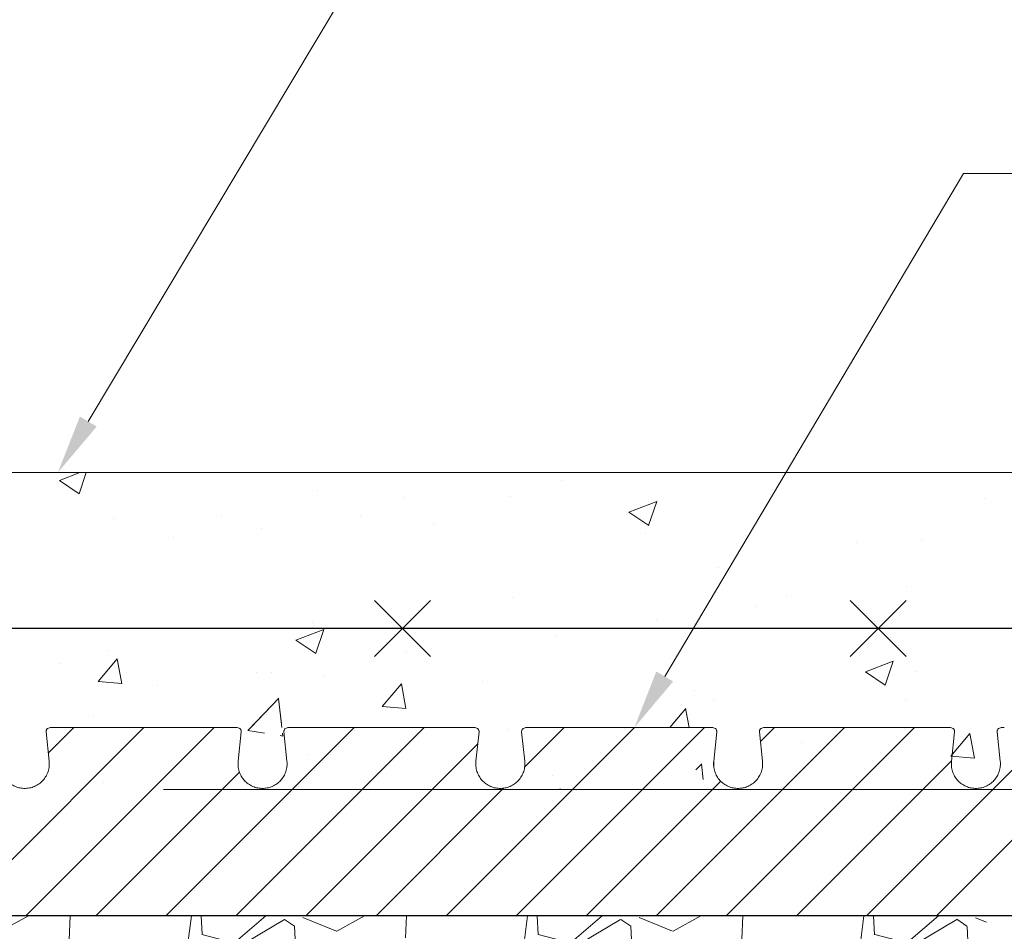
# Model space of a CAD drawing. Units: inches. Extents: x 15714.3 to 15810.2, y 2282.1 to 2376.1.
# Drawn here: x 15745 to 15757.4, y 2346.3 to 2357.8 of the extents above; entities that cross this region are included whole.
import ezdxf
from ezdxf import colors
from ezdxf.entities.mleader import LeaderData, LeaderLine
from ezdxf.math import Vec2, Vec3

# ---------------------------------------------------------------- set-up
doc = ezdxf.new("R2010")
doc.units = ezdxf.units.IN
doc.header["$MEASUREMENT"] = 0
doc.layers.add('conc', color=8, linetype='Continuous', lineweight=0)
doc.layers.add('Dim', color=7, linetype='Continuous', lineweight=25)
doc.styles.add('Logix', font='sanss___.ttf', dxfattribs={"height": 0.125})
doc.dimstyles.new('LOGIX Imp Engineering', dxfattribs={"dimtxt": 0.125, "dimasz": 0.125, "dimexe": 0.125, "dimexo": 0.1, "dimgap": 0.1, "dimtad": 0, "dimtoh": 1, "dimdec": 0, "dimzin": 0, "dimdsep": 46, "dimlunit": 3, "dimtxsty": 'Logix', "dimcen": 0.1, "dimadec": 0, "dimazin": 0, "dimtfac": 1, "dimtdec": 0, "dimtofl": 0, "dimtmove": 1, "dimatfit": 0, "dimfxl": 1, "dimtolj": 1, "dimtzin": 0, "dimlwd": 13, "dimlwe": 13, "dimarcsym": 0})
pattern_1 = [(50, (1.6914, -173.1534), (3.5863009, -0.3137607), [0.375, -4.125]), (355, (1.6914, -173.1534), (-0.6937567, 3.7609607), [0.3, -3.3]), (100.451444, (1.9902, -173.1795), (2.8925442, 3.44719995), [0.318701, -3.5057106]), (46.1842, (1.6914, -172.1534), (5.3362067, -0.8275964), [0.5625, -6.1875]), (96.635635, (2.136, -172.2224), (4.6733097, 4.870593), [0.4780517, -5.2585688]), (351.184164, (1.6914, -172.1534), (4.6733097, 4.870593), [0.45, -4.95]), (21, (2.1914, -172.4034), (2.98453526, -2.01309445), [0.375, -4.125]), (326, (2.1914, -172.4034), (1.2165767, 3.6257502), [0.3, -3.3]), (71.451445, (2.44, -172.571), (4.2011119, 1.6126558), [0.31870095, -3.5057106]), (37.5, (1.6914, -173.1534), (0.06079928, 1.66446927), [0, -3.26, 0, -3.35, 0, -3.3125]), (7.5, (1.6914, -173.1534), (1.31534769, 1.97205856), [0, -1.91, 0, -3.185, 0, -1.2625]), (327.5, (0.5764, -173.1534), (2.66911218, -0.11277436), [0, -1.25, 0, -3.9, 0, -5.175]), (317.5, (0.0764, -173.1534), (2.91593085, 0.5005249), [0, -1.625, 0, -2.59, 0, -3.675])]

# ---------------------------------------------------------------- blocks, each defined once
blk = doc.blocks.new('*D186')
at = {"layer": 'Defpoints', "color": 0, "ltscale": 0.01, "transparency": 16777216}
for p in [(15740.016, 2347.718), (15736.016, 2346.53), (15740.016, 2346.53)]:
    blk.add_point(p, dxfattribs=at)
at = {"layer": 'Dim', "color": 0, "linetype": 'Continuous', "lineweight": 13, "ltscale": 0.01, "transparency": 16777216}
for p, q in [((15738.016, 2347.718), (15748.455, 2366.621)), ((15748.455, 2366.621), (15750.455, 2366.621)), ((15736.016, 2347.53), (15736.016, 2348.968)), ((15740.016, 2347.53), (15740.016, 2348.968)), ((15734.766, 2347.718), (15733.516, 2347.718)), ((15736.016, 2347.718), (15740.016, 2347.718)), ((15741.266, 2347.718), (15742.516, 2347.718))]:
    blk.add_line(p, q, dxfattribs=at)
at = {"layer": 'Dim', "color": 0, "ltscale": 0.01, "transparency": 16777216}
for points in [[(15734.766, 2347.926), (15734.766, 2347.509), (15736.016, 2347.718)], [(15741.266, 2347.926), (15741.266, 2347.509), (15740.016, 2347.718)]]:
    blk.add_solid(points, dxfattribs=at)
at = {"layer": 'Dim', "color": 0, "ltscale": 0.01, "transparency": 16777216, "insert": (15753.876, 2366.621), "char_height": 1.25, "attachment_point": 5, "style": 'Logix', "bg_fill": 3, "box_fill_scale": 1.25, "bg_fill_color": 256, "bg_fill_true_color": 13158600, "bg_fill_transparency": 0}
blk.add_mtext('\\A1;See\\PNote 2', dxfattribs=at)

msp = doc.modelspace()

# ---------------------------------------------------------------- hatches: boundary and pattern name
at = {"layer": 'conc'}
h = msp.add_hatch(dxfattribs=at)
h.set_pattern_fill('AR-CONC', color=256, scale=0.5, style=0)
h.set_pattern_definition(pattern_1)
h.paths.add_polyline_path([(15763.837, 2352.122), (15736.016, 2352.122), (15736.016, 2346.53), (15740.016, 2346.53), (15740.016, 2348.905), (15746.766, 2348.905), (15760.854, 2348.905)])
h = msp.add_hatch(dxfattribs=at)
h.set_pattern_fill('AR-CONC', color=256, scale=0.5, style=0)
h.set_pattern_definition(pattern_1)
h.paths.add_polyline_path([(15748.11, 2348.952), (15748.386, 2348.952), (15748.063, 2348.63), (15748.035, 2348.897), (15748.035, 2348.908), (15748.037, 2348.917), (15748.041, 2348.926), (15748.046, 2348.933), (15748.051, 2348.938), (15748.057, 2348.942), (15748.064, 2348.946), (15748.071, 2348.948), (15748.078, 2348.95), (15748.086, 2348.951), (15748.094, 2348.952), (15748.102, 2348.952)])
h.paths.add_polyline_path([(15751.975, 2348.122), (15752.805, 2348.952), (15752.886, 2348.952), (15752.889, 2348.952), (15752.897, 2348.952), (15752.9, 2348.952), (15753.421, 2348.952), (15753.427, 2348.952), (15753.432, 2348.952), (15753.437, 2348.952), (15753.442, 2348.951), (15753.447, 2348.951), (15753.452, 2348.95), (15753.456, 2348.949), (15753.461, 2348.948), (15753.465, 2348.947), (15753.469, 2348.945), (15753.473, 2348.943), (15753.477, 2348.941), (15753.48, 2348.938), (15753.484, 2348.935), (15753.487, 2348.932), (15753.49, 2348.927), (15753.493, 2348.922), (15753.495, 2348.916), (15753.496, 2348.91), (15753.497, 2348.904), (15753.497, 2348.897), (15753.458, 2348.529), (15753.457, 2348.521), (15753.457, 2348.513), (15753.457, 2348.504), (15753.456, 2348.496), (15753.456, 2348.488), (15753.457, 2348.48), (15753.457, 2348.471), (15753.458, 2348.463), (15753.458, 2348.455), (15753.46, 2348.447), (15753.461, 2348.439), (15753.463, 2348.43), (15753.465, 2348.422), (15753.467, 2348.414), (15753.469, 2348.406), (15753.471, 2348.398), (15753.474, 2348.391), (15753.477, 2348.383), (15753.48, 2348.375), (15753.484, 2348.368), (15753.487, 2348.36), (15753.491, 2348.353), (15753.495, 2348.345), (15753.499, 2348.338), (15753.503, 2348.331), (15753.507, 2348.324), (15753.512, 2348.317), (15753.517, 2348.311), (15753.522, 2348.304), (15753.527, 2348.297), (15753.532, 2348.291), (15753.538, 2348.285), (15753.544, 2348.279), (15753.549, 2348.273), (15753.555, 2348.267), (15753.562, 2348.262), (15753.568, 2348.256), (15753.574, 2348.251), (15753.581, 2348.246), (15753.587, 2348.241), (15753.594, 2348.237), (15753.601, 2348.232), (15753.608, 2348.228), (15753.615, 2348.224), (15753.623, 2348.22), (15753.63, 2348.216), (15753.638, 2348.212), (15753.645, 2348.209), (15753.653, 2348.206), (15753.661, 2348.203), (15753.668, 2348.2), (15753.676, 2348.197), (15753.684, 2348.195), (15753.692, 2348.193), (15753.7, 2348.191), (15753.708, 2348.19), (15753.716, 2348.188), (15753.725, 2348.187), (15753.733, 2348.186), (15753.741, 2348.186), (15753.749, 2348.185), (15753.758, 2348.184), (15753.766, 2348.184), (15753.773, 2348.184), (15753.78, 2348.185), (15753.787, 2348.185), (15753.794, 2348.186), (15753.801, 2348.186), (15753.808, 2348.187), (15753.743, 2348.122), (15759.93, 2348.122), (15760.76, 2348.952), (15761.407, 2348.952), (15763.837, 2352.122), (15736.016, 2352.122), (15736.016, 2344.122), (15742.766, 2344.122), (15742.766, 2348.122)])
h = msp.add_hatch(dxfattribs=at)
h.set_pattern_fill('GRAVEL', color=256, scale=3, angle=45)
h.set_pattern_definition([(273.0127875, (-229.3853, -169.50472), (2.1213203436, -36.0624458405), [0.403608, -39.95726414]), (229.9697407, (-229.36408, -169.90777), (23.3345237792, 27.5771644663), [0.692604, -68.5677743]), (177.5104471, (-229.80956, -170.4381), (44.5477272148, -2.1213203436), [0.488364, -48.3480978]), (312.273689, (-230.10654, -171.79574), (-40.3050865276, 44.5477272148), [0.630714, -62.4406741]), (337.8336542, (-229.68228, -172.26243), (-36.0624458405, 14.8492424049), [0.618465, -61.2281194]), (42.273689, (-229.10952, -172.49578), (-44.5477272148, -40.3050865276), [0.630714, -62.4406741]), (82.6942405, (-228.64283, -172.07151), (-6.3639610307, -48.7903679019), [0.834087, -82.57454565]), (117.2553284, (-228.53676, -171.2442), (-31.8198051534, 61.5182899632), [0.787464, -77.9589645]), (166.4295656, (-228.89739, -170.54416), (-44.5477272148, 10.6066017178), [0.63285, -62.65221933]), (220.2363583, (-229.51257, -170.39567), (25.4558441227, 21.2132034356), [0.722496, -35.40228774]), (267.3974378, (-230.06411, -170.86236), (-2.12132034356, -48.7903679019), [0.934344, -92.500125]), (183.8140748, (-227.98522, -169.71685), (-27.5771644663, -2.1213203436), [0.318903, -31.57153444]), (216.4692344, (-228.30342, -169.73806), (31.8198051534, 23.3345237792), [0.606711, -60.06453425]), (270, (-228.7913, -170.0987), (2.12132034, -2.12132034), [0.424263, -3.8183777]), (248.1985905, (-229.19437, -169.99262), (6.363961031, 14.849242405), [0.228474, -22.6188453]), (336.8014095, (-229.2792, -170.20475), (-8.485281374, 4.242640687), [0.323109, -15.8323854]), (75.9637565, (-228.98224, -170.33203), (2.121320344, 10.606601718), [0.524787, -16.9680687]), (206.565051, (-228.855, -169.8229), (6.36396103, 2.121320344), [0.379473, -9.10736]), (61.3895403, (-230.5096, -171.43512), (14.849242405, 27.5771644663), [0.5316, -52.62853544]), (115.346176, (-230.25503, -170.96843), (14.849242405, -31.8198051534), [0.445983, -44.15222324]), (338.1985905, (-229.27923, -169.39865), (-14.849242405, 6.363961031), [0.456945, -22.3903743]), (28.6104597, (-228.85496, -169.56836), (-27.5771644663, -14.849242405), [0.5316, -52.62853544]), (24.4439548, (-229.19437, -172.75034), (-14.849242405, -6.363961031), [0.51264, -25.11937124]), (339.7751406, (-228.72768, -172.5382), (-33.941125497, 12.7279220614), [0.429534, -42.5239292]), (111.8014095, (-227.1367, -171.49876), (-6.363961031, 14.849242405), [0.456945, -22.3903743]), (62.3540246, (-227.3064, -171.0745), (-19.091883092, -36.0624458405), [0.502893, -49.78627084]), (114.4439548, (-228.17614, -172.5382), (6.363961031, -14.849242405), [0.25632, -25.37569124]), (146.3099325, (-227.264, -171.62604), (-10.606601718, 6.36396103), [0.15297, -15.14408854]), (210.9637565, (-227.39125, -171.5412), (8.485281374, 4.242640687), [0.618465, -11.7508519]), (231.009006, (-227.92158, -171.85938), (19.091883092, 23.3345237792), [0.57315, -56.7417695]), (348.6900675, (-228.7913, -170.52295), (-6.36396103, 2.121320344), [0.432666, -10.3839878]), (38.1572266, (-228.36706, -170.6078), (40.3050865276, 31.8198051534), [0.755382, -74.78268787]), (105.945396, (-227.7731, -170.1411), (6.3639610307, -23.334523779), [0.308868, -30.5780224]), (135, (-227.858, -169.844), (-4.2426407, 4e-16), [0.18, -2.82]), (165.2564372, (-228.02765, -171.83817), (23.3345237792, -6.3639610307), [0.416772, -41.26055997]), (93.0127875, (-228.4307, -171.7321), (-2.1213203436, 36.0624458405), [0.807216, -39.55365614]), (45, (-228.473, -170.926), (0, 4.2426407), [0.78, -2.22]), (10.3048465, (-227.92158, -170.37446), (36.0624458405, 6.3639610307), [0.474342, -46.9598229]), (299.054604, (-227.4549, -170.2896), (6.363961031, -10.606601718), [0.436806, -21.40352367]), (252.6459754, (-227.24276, -170.67144), (-19.091883092, -61.5182899632), [0.711195, -70.40842255]), (220.4260787, (-227.45489, -171.35027), (-29.6984848098, -25.4558441227), [0.752397, -74.4872202])])
h.paths.add_polyline_path([(15742.766, 2342.53), (15744.147, 2342.53), (15744.144, 2342.586), (15744.142, 2342.665), (15744.142, 2342.742), (15744.146, 2342.818), (15744.152, 2342.893), (15744.162, 2342.967), (15744.175, 2343.04), (15744.192, 2343.111), (15744.212, 2343.181), (15744.236, 2343.25), (15744.264, 2343.317), (15744.296, 2343.384), (15744.332, 2343.448), (15744.372, 2343.512), (15744.415, 2343.573), (15744.462, 2343.634), (15744.513, 2343.693), (15744.566, 2343.75), (15744.623, 2343.806), (15744.682, 2343.861), (15744.745, 2343.914), (15744.81, 2343.966), (15744.877, 2344.016), (15744.947, 2344.064), (15745.02, 2344.111), (15745.094, 2344.157), (15745.171, 2344.2), (15745.249, 2344.243), (15745.329, 2344.283), (15745.411, 2344.323), (15745.494, 2344.36), (15745.579, 2344.396), (15745.665, 2344.43), (15745.751, 2344.463), (15745.839, 2344.494), (15745.928, 2344.523), (15746.017, 2344.55), (15746.107, 2344.576), (15746.197, 2344.6), (15746.288, 2344.623), (15746.379, 2344.644), (15746.469, 2344.663), (15746.56, 2344.68), (15746.65, 2344.695), (15746.74, 2344.709), (15746.83, 2344.721), (15746.919, 2344.731), (15747.007, 2344.739), (15747.094, 2344.746), (15747.181, 2344.75), (15747.267, 2344.754), (15747.352, 2344.755), (15747.437, 2344.755), (15747.522, 2344.754), (15747.605, 2344.751), (15747.689, 2344.747), (15747.772, 2344.742), (15747.854, 2344.735), (15747.936, 2344.727), (15748.018, 2344.718), (15748.1, 2344.707), (15748.181, 2344.696), (15748.262, 2344.684), (15748.343, 2344.67), (15748.423, 2344.656), (15748.504, 2344.641), (15748.584, 2344.625), (15748.664, 2344.608), (15748.744, 2344.591), (15748.824, 2344.573), (15748.904, 2344.554), (15748.984, 2344.535), (15749.065, 2344.516), (15749.145, 2344.495), (15749.225, 2344.475), (15749.306, 2344.454), (15749.386, 2344.433), (15749.467, 2344.412), (15749.549, 2344.39), (15749.63, 2344.368), (15749.712, 2344.346), (15749.794, 2344.324), (15749.876, 2344.303), (15749.959, 2344.281), (15750.042, 2344.259), (15750.126, 2344.238), (15750.21, 2344.216), (15750.295, 2344.195), (15750.38, 2344.174), (15750.465, 2344.154), (15750.551, 2344.134), (15750.637, 2344.114), (15750.723, 2344.094), (15750.81, 2344.075), (15750.897, 2344.056), (15750.984, 2344.038), (15751.071, 2344.02), (15751.158, 2344.002), (15751.246, 2343.985), (15751.334, 2343.969), (15751.421, 2343.953), (15751.509, 2343.938), (15751.597, 2343.924), (15751.685, 2343.91), (15751.773, 2343.897), (15751.861, 2343.884), (15751.949, 2343.872), (15752.037, 2343.861), (15752.125, 2343.851), (15752.213, 2343.842), (15752.301, 2343.833), (15752.388, 2343.825), (15752.475, 2343.818), (15752.563, 2343.813), (15752.65, 2343.808), (15752.736, 2343.804), (15752.823, 2343.801), (15752.909, 2343.799), (15752.995, 2343.798), (15753.08, 2343.798), (15753.165, 2343.8), (15753.25, 2343.802), (15753.334, 2343.806), (15753.418, 2343.811), (15753.502, 2343.817), (15753.585, 2343.824), (15753.667, 2343.832), (15753.749, 2343.842), (15753.831, 2343.854), (15753.912, 2343.866), (15753.992, 2343.88), (15754.072, 2343.895), (15754.151, 2343.912), (15754.229, 2343.931), (15754.307, 2343.95), (15754.384, 2343.972), (15754.46, 2343.994), (15754.536, 2344.019), (15754.611, 2344.045), (15754.685, 2344.072), (15754.758, 2344.102), (15754.83, 2344.133), (15754.902, 2344.165), (15754.972, 2344.2), (15755.042, 2344.236), (15755.111, 2344.274), (15755.179, 2344.314), (15755.246, 2344.355), (15755.312, 2344.398), (15755.377, 2344.443), (15755.441, 2344.49), (15755.504, 2344.538), (15755.567, 2344.587), (15755.629, 2344.638), (15755.69, 2344.69), (15755.751, 2344.744), (15755.81, 2344.799), (15755.87, 2344.855), (15755.928, 2344.913), (15755.986, 2344.972), (15756.043, 2345.031), (15756.1, 2345.092), (15756.156, 2345.154), (15756.212, 2345.217), (15756.267, 2345.281), (15756.322, 2345.345), (15756.376, 2345.411), (15756.43, 2345.477), (15756.483, 2345.544), (15756.537, 2345.611), (15756.589, 2345.68), (15756.642, 2345.748), (15756.694, 2345.818), (15756.746, 2345.888), (15756.798, 2345.958), (15756.849, 2346.029), (15756.901, 2346.1), (15756.952, 2346.171), (15757.003, 2346.242), (15757.054, 2346.314), (15757.105, 2346.386), (15757.156, 2346.458), (15757.207, 2346.53), (15742.766, 2346.53)])

# ---------------------------------------------------------------- linework, layer by layer
at = {"linetype": 'Continuous', "lineweight": 0, "ltscale": 0.01}
for p, q in [((15744.145, 2346.53), (15746.52, 2348.905)), ((15745.029, 2346.53), (15747.404, 2348.905)), ((15745.313, 2348.583), (15745.636, 2348.905)), ((15746.796, 2346.53), (15749.171, 2348.905)), ((15747.68, 2346.53), (15750.055, 2348.905)), ((15750.332, 2346.53), (15752.707, 2348.905)), ((15751.216, 2346.53), (15753.591, 2348.905)), ((15751.323, 2348.405), (15751.823, 2348.905)), ((15752.984, 2346.53), (15755.359, 2348.905)), ((15753.867, 2346.53), (15756.242, 2348.905)), ((15754.298, 2348.728), (15754.475, 2348.905)), ((15755.635, 2346.53), (15758.01, 2348.905)), ((15756.519, 2346.53), (15758.894, 2348.905)), ((15748.564, 2346.53), (15750.73, 2348.696)), ((15754.751, 2346.53), (15756.708, 2348.487)), ((15745.912, 2346.53), (15747.725, 2348.342)), ((15752.1, 2346.53), (15753.797, 2348.228)), ((15749.448, 2346.53), (15751.058, 2348.14))]:
    msp.add_line(p, q, dxfattribs=at)
at = {"color": 7, "linetype": 'Continuous', "lineweight": 15}
for p, q in [((15745.285, 2348.85), (15745.324, 2348.482)), ((15745.375, 2348.905), (15745.676, 2348.905)), ((15747.356, 2348.905), (15747.657, 2348.905)), ((15747.708, 2348.482), (15747.747, 2348.85)), ((15748.285, 2348.85), (15748.324, 2348.482)), ((15748.375, 2348.905), (15748.676, 2348.905)), ((15750.356, 2348.905), (15750.657, 2348.905)), ((15750.708, 2348.482), (15750.747, 2348.85)), ((15751.285, 2348.85), (15751.324, 2348.482)), ((15751.375, 2348.905), (15751.676, 2348.905)), ((15753.356, 2348.905), (15753.657, 2348.905)), ((15753.708, 2348.482), (15753.747, 2348.85)), ((15754.285, 2348.85), (15754.324, 2348.482)), ((15754.375, 2348.905), (15754.676, 2348.905)), ((15756.356, 2348.905), (15756.657, 2348.905)), ((15756.708, 2348.482), (15756.747, 2348.85)), ((15757.285, 2348.85), (15757.324, 2348.482)), ((15753.708, 2348.416), (15753.708, 2348.482))]:
    msp.add_line(p, q, dxfattribs=at)
msp.add_line((15761.88, 2346.53), (15740.016, 2346.53))
for points, knots in [([(15745.36, 2348.905), (15745.349, 2348.905), (15745.328, 2348.904), (15745.307, 2348.896), (15745.295, 2348.885), (15745.288, 2348.875), (15745.285, 2348.863), (15745.285, 2348.854), (15745.285, 2348.85)], [0, 0, 0, 0, 0.317682, 0.589187, 0.705608, 0.809847, 0.905828, 1, 1, 1, 1]), ([(15745.36, 2348.905), (15745.354, 2348.905), (15745.341, 2348.905), (15745.333, 2348.905), (15745.336, 2348.905), (15745.35, 2348.905), (15745.366, 2348.905), (15745.375, 2348.905)], [0, 0, 0, 0, 0.187846, 0.390839, 0.594086, 0.797663, 1, 1, 1, 1]), ([(15745.676, 2348.905), (15745.678, 2348.905), (15745.683, 2348.905), (15745.693, 2348.905), (15745.712, 2348.905), (15745.743, 2348.905), (15745.782, 2348.905), (15745.82, 2348.905), (15745.849, 2348.905), (15745.868, 2348.905), (15745.881, 2348.905), (15745.892, 2348.905), (15745.899, 2348.905), (15745.904, 2348.905), (15745.907, 2348.905), (15745.908, 2348.905), (15745.909, 2348.905)], [0, 0, 0, 0, 0.03107, 0.062231, 0.12474, 0.249894, 0.374846, 0.499639, 0.624474, 0.687346, 0.749771, 0.812242, 0.875179, 0.916836, 0.958318, 1, 1, 1, 1]), ([(15747.356, 2348.905), (15747.354, 2348.905), (15747.349, 2348.905), (15747.339, 2348.905), (15747.32, 2348.905), (15747.289, 2348.905), (15747.25, 2348.905), (15747.212, 2348.905), (15747.177, 2348.905), (15747.149, 2348.905), (15747.133, 2348.905), (15747.126, 2348.905), (15747.124, 2348.905), (15747.123, 2348.905)], [0.0000007, 0.0000007, 0.0000007, 0.0000007, 0.0118531, 0.023723, 0.0474832, 0.0949251, 0.1423479, 0.1897511, 0.2371597, 0.2845819, 0.3320047, 0.355729, 0.379425, 0.379425, 0.379425, 0.379425]), ([(15747.123, 2348.905), (15747.123, 2348.905), (15747.124, 2348.905), (15747.125, 2348.905), (15747.126, 2348.905), (15747.128, 2348.905), (15747.13, 2348.905), (15747.133, 2348.905), (15747.137, 2348.905), (15747.143, 2348.905), (15747.148, 2348.905), (15747.151, 2348.905)], [0, 0, 0, 0, 0.083397, 0.166437, 0.249307, 0.332196, 0.415291, 0.498779, 0.666683, 0.833255, 1, 1, 1, 1]), ([(15747.123, 2348.905), (15747.123, 2348.905), (15747.124, 2348.905), (15747.125, 2348.905), (15747.126, 2348.905), (15747.128, 2348.905), (15747.13, 2348.905), (15747.133, 2348.905), (15747.137, 2348.905), (15747.143, 2348.905), (15747.148, 2348.905), (15747.151, 2348.905)], [0, 0, 0, 0, 0.083397, 0.166437, 0.249307, 0.332196, 0.415291, 0.498779, 0.666683, 0.833255, 1, 1, 1, 1]), ([(15747.123, 2348.905), (15747.123, 2348.905), (15747.124, 2348.905), (15747.125, 2348.905), (15747.126, 2348.905), (15747.128, 2348.905), (15747.13, 2348.905), (15747.133, 2348.905), (15747.137, 2348.905), (15747.143, 2348.905), (15747.148, 2348.905), (15747.151, 2348.905)], [0, 0, 0, 0, 0.083397, 0.166437, 0.249307, 0.332196, 0.415291, 0.498779, 0.666683, 0.833255, 1, 1, 1, 1]), ([(15747.123, 2348.905), (15747.123, 2348.905), (15747.124, 2348.905), (15747.125, 2348.905), (15747.126, 2348.905), (15747.128, 2348.905), (15747.13, 2348.905), (15747.133, 2348.905), (15747.137, 2348.905), (15747.143, 2348.905), (15747.148, 2348.905), (15747.151, 2348.905)], [0, 0, 0, 0, 0.083397, 0.166437, 0.249307, 0.332196, 0.415291, 0.498779, 0.666683, 0.833255, 1, 1, 1, 1]), ([(15747.123, 2348.905), (15747.123, 2348.905), (15747.124, 2348.905), (15747.125, 2348.905), (15747.126, 2348.905), (15747.128, 2348.905), (15747.13, 2348.905), (15747.133, 2348.905), (15747.137, 2348.905), (15747.143, 2348.905), (15747.148, 2348.905), (15747.151, 2348.905)], [0, 0, 0, 0, 0.083397, 0.166437, 0.249307, 0.332196, 0.415291, 0.498779, 0.666683, 0.833255, 1, 1, 1, 1]), ([(15747.123, 2348.905), (15747.123, 2348.905), (15747.124, 2348.905), (15747.125, 2348.905), (15747.126, 2348.905), (15747.128, 2348.905), (15747.13, 2348.905), (15747.133, 2348.905), (15747.137, 2348.905), (15747.143, 2348.905), (15747.148, 2348.905), (15747.151, 2348.905)], [0, 0, 0, 0, 0.083397, 0.166437, 0.249307, 0.332196, 0.415291, 0.498779, 0.666683, 0.833255, 1, 1, 1, 1]), ([(15747.123, 2348.905), (15747.123, 2348.905), (15747.124, 2348.905), (15747.125, 2348.905), (15747.126, 2348.905), (15747.128, 2348.905), (15747.13, 2348.905), (15747.133, 2348.905), (15747.137, 2348.905), (15747.143, 2348.905), (15747.148, 2348.905), (15747.151, 2348.905)], [0, 0, 0, 0, 0.083397, 0.166437, 0.249307, 0.332196, 0.415291, 0.498779, 0.666683, 0.833255, 1, 1, 1, 1]), ([(15747.657, 2348.905), (15747.665, 2348.905), (15747.682, 2348.905), (15747.696, 2348.905), (15747.698, 2348.905), (15747.691, 2348.905), (15747.678, 2348.905), (15747.672, 2348.905)], [0, 0, 0, 0, 0.202368, 0.405975, 0.609253, 0.812276, 1, 1, 1, 1]), ([(15747.747, 2348.85), (15747.747, 2348.852), (15747.747, 2348.856), (15747.747, 2348.862), (15747.745, 2348.868), (15747.743, 2348.876), (15747.738, 2348.884), (15747.726, 2348.896), (15747.706, 2348.904), (15747.684, 2348.905), (15747.671, 2348.905)], [0, 0, 0, 0, 0.045378, 0.088976, 0.13219, 0.176439, 0.272635, 0.384749, 0.661493, 1, 1, 1, 1]), ([(15748.36, 2348.905), (15748.349, 2348.905), (15748.328, 2348.904), (15748.307, 2348.896), (15748.295, 2348.885), (15748.288, 2348.875), (15748.285, 2348.863), (15748.285, 2348.854), (15748.285, 2348.85)], [0, 0, 0, 0, 0.317682, 0.589187, 0.705607, 0.809847, 0.905828, 1, 1, 1, 1]), ([(15748.36, 2348.905), (15748.354, 2348.905), (15748.341, 2348.905), (15748.333, 2348.905), (15748.336, 2348.905), (15748.35, 2348.905), (15748.366, 2348.905), (15748.375, 2348.905)], [0, 0, 0, 0, 0.187846, 0.390839, 0.594086, 0.797663, 1, 1, 1, 1]), ([(15748.676, 2348.905), (15748.678, 2348.905), (15748.683, 2348.905), (15748.693, 2348.905), (15748.712, 2348.905), (15748.743, 2348.905), (15748.782, 2348.905), (15748.82, 2348.905), (15748.849, 2348.905), (15748.868, 2348.905), (15748.881, 2348.905), (15748.892, 2348.905), (15748.899, 2348.905), (15748.904, 2348.905), (15748.907, 2348.905), (15748.908, 2348.905), (15748.909, 2348.905)], [0, 0, 0, 0, 0.03107, 0.062231, 0.12474, 0.249894, 0.374846, 0.499639, 0.624474, 0.687346, 0.749771, 0.812242, 0.875179, 0.916836, 0.958318, 1, 1, 1, 1]), ([(15748.909, 2348.905), (15748.914, 2348.905), (15748.925, 2348.905), (15748.943, 2348.905), (15748.96, 2348.905), (15748.977, 2348.905), (15748.995, 2348.905), (15749.013, 2348.905), (15749.031, 2348.905), (15749.067, 2348.905), (15749.123, 2348.905), (15749.199, 2348.905), (15749.277, 2348.905), (15749.382, 2348.905), (15749.516, 2348.905), (15749.65, 2348.905), (15749.755, 2348.905), (15749.833, 2348.905), (15749.909, 2348.905), (15749.971, 2348.905), (15750.019, 2348.905), (15750.054, 2348.905), (15750.089, 2348.905), (15750.112, 2348.905), (15750.123, 2348.905)], [0, 0, 0, 0, 0.0155871, 0.0311716, 0.0467586, 0.0623531, 0.0779601, 0.0935845, 0.1092313, 0.1249054, 0.1875512, 0.2500515, 0.3125131, 0.3751066, 0.5000025, 0.6248983, 0.6874753, 0.7499534, 0.8124371, 0.8750995, 0.9064129, 0.937641, 0.9688233, 1, 1, 1, 1]), ([(15750.123, 2348.905), (15750.123, 2348.905), (15750.124, 2348.905), (15750.125, 2348.905), (15750.126, 2348.905), (15750.128, 2348.905), (15750.13, 2348.905), (15750.133, 2348.905), (15750.14, 2348.905), (15750.15, 2348.905), (15750.163, 2348.905), (15750.183, 2348.905), (15750.212, 2348.905), (15750.25, 2348.905), (15750.289, 2348.905), (15750.32, 2348.905), (15750.339, 2348.905), (15750.349, 2348.905), (15750.354, 2348.905), (15750.356, 2348.905)], [0, 0, 0, 0, 0.020875, 0.041661, 0.062405, 0.083153, 0.103953, 0.124851, 0.187716, 0.250254, 0.312609, 0.375547, 0.500378, 0.625167, 0.750114, 0.875264, 0.937772, 0.968931, 1, 1, 1, 1]), ([(15750.151, 2348.905), (15750.151, 2348.905), (15750.143, 2348.905), (15750.133, 2348.905), (15750.126, 2348.905), (15750.124, 2348.905), (15750.123, 2348.905)], [0.28456895, 0.28456895, 0.28456895, 0.28456895, 0.28458189, 0.3320047, 0.35572899, 0.37942502, 0.37942502, 0.37942502, 0.37942502]), ([(15750.123, 2348.905), (15750.123, 2348.905), (15750.124, 2348.905), (15750.125, 2348.905), (15750.126, 2348.905), (15750.128, 2348.905), (15750.13, 2348.905), (15750.133, 2348.905), (15750.137, 2348.905), (15750.143, 2348.905), (15750.148, 2348.905), (15750.151, 2348.905)], [0, 0, 0, 0, 0.083397, 0.166437, 0.249307, 0.332196, 0.415291, 0.498779, 0.666683, 0.833255, 1, 1, 1, 1]), ([(15750.123, 2348.905), (15750.123, 2348.905), (15750.124, 2348.905), (15750.125, 2348.905), (15750.126, 2348.905), (15750.128, 2348.905), (15750.13, 2348.905), (15750.133, 2348.905), (15750.137, 2348.905), (15750.143, 2348.905), (15750.148, 2348.905), (15750.151, 2348.905)], [0, 0, 0, 0, 0.083397, 0.166437, 0.249307, 0.332196, 0.415291, 0.498779, 0.666683, 0.833255, 1, 1, 1, 1]), ([(15750.123, 2348.905), (15750.123, 2348.905), (15750.124, 2348.905), (15750.125, 2348.905), (15750.126, 2348.905), (15750.128, 2348.905), (15750.13, 2348.905), (15750.133, 2348.905), (15750.137, 2348.905), (15750.143, 2348.905), (15750.148, 2348.905), (15750.151, 2348.905)], [0, 0, 0, 0, 0.083397, 0.166437, 0.249307, 0.332196, 0.415291, 0.498779, 0.666683, 0.833255, 1, 1, 1, 1]), ([(15750.123, 2348.905), (15750.123, 2348.905), (15750.124, 2348.905), (15750.125, 2348.905), (15750.126, 2348.905), (15750.128, 2348.905), (15750.13, 2348.905), (15750.133, 2348.905), (15750.137, 2348.905), (15750.143, 2348.905), (15750.148, 2348.905), (15750.151, 2348.905)], [0, 0, 0, 0, 0.083397, 0.166437, 0.249307, 0.332196, 0.415291, 0.498779, 0.666683, 0.833255, 1, 1, 1, 1]), ([(15750.123, 2348.905), (15750.123, 2348.905), (15750.124, 2348.905), (15750.125, 2348.905), (15750.126, 2348.905), (15750.128, 2348.905), (15750.13, 2348.905), (15750.133, 2348.905), (15750.137, 2348.905), (15750.143, 2348.905), (15750.148, 2348.905), (15750.151, 2348.905)], [0, 0, 0, 0, 0.083397, 0.166437, 0.249307, 0.332196, 0.415291, 0.498779, 0.666683, 0.833255, 1, 1, 1, 1]), ([(15750.123, 2348.905), (15750.123, 2348.905), (15750.124, 2348.905), (15750.125, 2348.905), (15750.126, 2348.905), (15750.128, 2348.905), (15750.13, 2348.905), (15750.133, 2348.905), (15750.137, 2348.905), (15750.143, 2348.905), (15750.148, 2348.905), (15750.151, 2348.905)], [0, 0, 0, 0, 0.083397, 0.166437, 0.249307, 0.332196, 0.415291, 0.498779, 0.666683, 0.833255, 1, 1, 1, 1]), ([(15750.657, 2348.905), (15750.665, 2348.905), (15750.682, 2348.905), (15750.696, 2348.905), (15750.698, 2348.905), (15750.691, 2348.905), (15750.678, 2348.905), (15750.672, 2348.905)], [0, 0, 0, 0, 0.202368, 0.405975, 0.609253, 0.812276, 1, 1, 1, 1]), ([(15750.747, 2348.85), (15750.747, 2348.852), (15750.747, 2348.856), (15750.747, 2348.862), (15750.745, 2348.868), (15750.743, 2348.876), (15750.738, 2348.884), (15750.726, 2348.896), (15750.706, 2348.904), (15750.684, 2348.905), (15750.671, 2348.905)], [0, 0, 0, 0, 0.045378, 0.088976, 0.13219, 0.176439, 0.272635, 0.384749, 0.661493, 1, 1, 1, 1]), ([(15751.36, 2348.905), (15751.349, 2348.905), (15751.328, 2348.904), (15751.307, 2348.896), (15751.295, 2348.885), (15751.288, 2348.875), (15751.285, 2348.863), (15751.285, 2348.854), (15751.285, 2348.85)], [0, 0, 0, 0, 0.3176823, 0.5891871, 0.7056075, 0.8098474, 0.9058278, 1, 1, 1, 1]), ([(15751.36, 2348.905), (15751.354, 2348.905), (15751.341, 2348.905), (15751.333, 2348.905), (15751.336, 2348.905), (15751.35, 2348.905), (15751.366, 2348.905), (15751.375, 2348.905)], [0, 0, 0, 0, 0.187846, 0.390839, 0.594086, 0.797663, 1, 1, 1, 1]), ([(15751.909, 2348.905), (15751.908, 2348.905), (15751.906, 2348.905), (15751.898, 2348.905), (15751.882, 2348.905), (15751.854, 2348.905), (15751.82, 2348.905), (15751.782, 2348.905), (15751.743, 2348.905), (15751.712, 2348.905), (15751.693, 2348.905), (15751.683, 2348.905), (15751.678, 2348.905), (15751.676, 2348.905)], [0.0000007, 0.0000007, 0.0000007, 0.0000007, 0.0236968, 0.0474211, 0.0948439, 0.1422661, 0.1896746, 0.2370778, 0.2845006, 0.3319425, 0.3557028, 0.3675727, 0.379425, 0.379425, 0.379425, 0.379425]), ([(15753.356, 2348.905), (15753.354, 2348.905), (15753.349, 2348.905), (15753.339, 2348.905), (15753.32, 2348.905), (15753.289, 2348.905), (15753.25, 2348.905), (15753.212, 2348.905), (15753.177, 2348.905), (15753.149, 2348.905), (15753.133, 2348.905), (15753.126, 2348.905), (15753.124, 2348.905), (15753.123, 2348.905)], [0.0000007, 0.0000007, 0.0000007, 0.0000007, 0.0118531, 0.023723, 0.0474832, 0.0949251, 0.1423479, 0.1897511, 0.2371597, 0.2845819, 0.3320047, 0.355729, 0.379425, 0.379425, 0.379425, 0.379425]), ([(15753.123, 2348.905), (15753.123, 2348.905), (15753.124, 2348.905), (15753.125, 2348.905), (15753.126, 2348.905), (15753.128, 2348.905), (15753.13, 2348.905), (15753.133, 2348.905), (15753.137, 2348.905), (15753.143, 2348.905), (15753.148, 2348.905), (15753.151, 2348.905)], [0, 0, 0, 0, 0.083397, 0.166437, 0.249307, 0.332196, 0.415291, 0.498779, 0.666683, 0.833255, 1, 1, 1, 1]), ([(15753.123, 2348.905), (15753.123, 2348.905), (15753.124, 2348.905), (15753.125, 2348.905), (15753.126, 2348.905), (15753.128, 2348.905), (15753.13, 2348.905), (15753.133, 2348.905), (15753.137, 2348.905), (15753.143, 2348.905), (15753.148, 2348.905), (15753.151, 2348.905)], [0, 0, 0, 0, 0.083397, 0.166437, 0.249307, 0.332196, 0.415291, 0.498779, 0.666683, 0.833255, 1, 1, 1, 1]), ([(15753.123, 2348.905), (15753.123, 2348.905), (15753.124, 2348.905), (15753.125, 2348.905), (15753.126, 2348.905), (15753.128, 2348.905), (15753.13, 2348.905), (15753.133, 2348.905), (15753.137, 2348.905), (15753.143, 2348.905), (15753.148, 2348.905), (15753.151, 2348.905)], [0, 0, 0, 0, 0.083397, 0.166437, 0.249307, 0.332196, 0.415291, 0.498779, 0.666683, 0.833255, 1, 1, 1, 1]), ([(15753.123, 2348.905), (15753.123, 2348.905), (15753.124, 2348.905), (15753.125, 2348.905), (15753.126, 2348.905), (15753.128, 2348.905), (15753.13, 2348.905), (15753.133, 2348.905), (15753.137, 2348.905), (15753.143, 2348.905), (15753.148, 2348.905), (15753.151, 2348.905)], [0, 0, 0, 0, 0.083397, 0.166437, 0.249307, 0.332196, 0.415291, 0.498779, 0.666683, 0.833255, 1, 1, 1, 1]), ([(15753.123, 2348.905), (15753.123, 2348.905), (15753.124, 2348.905), (15753.125, 2348.905), (15753.126, 2348.905), (15753.128, 2348.905), (15753.13, 2348.905), (15753.133, 2348.905), (15753.137, 2348.905), (15753.143, 2348.905), (15753.148, 2348.905), (15753.151, 2348.905)], [0, 0, 0, 0, 0.083397, 0.166437, 0.249307, 0.332196, 0.415291, 0.498779, 0.666683, 0.833255, 1, 1, 1, 1]), ([(15753.123, 2348.905), (15753.123, 2348.905), (15753.124, 2348.905), (15753.125, 2348.905), (15753.126, 2348.905), (15753.128, 2348.905), (15753.13, 2348.905), (15753.133, 2348.905), (15753.137, 2348.905), (15753.143, 2348.905), (15753.148, 2348.905), (15753.151, 2348.905)], [0, 0, 0, 0, 0.083397, 0.166437, 0.249307, 0.332196, 0.415291, 0.498779, 0.666683, 0.833255, 1, 1, 1, 1]), ([(15753.123, 2348.905), (15753.123, 2348.905), (15753.124, 2348.905), (15753.125, 2348.905), (15753.126, 2348.905), (15753.128, 2348.905), (15753.13, 2348.905), (15753.133, 2348.905), (15753.137, 2348.905), (15753.143, 2348.905), (15753.148, 2348.905), (15753.151, 2348.905)], [0, 0, 0, 0, 0.083397, 0.166437, 0.249307, 0.332196, 0.415291, 0.498779, 0.666683, 0.833255, 1, 1, 1, 1]), ([(15753.657, 2348.905), (15753.665, 2348.905), (15753.682, 2348.905), (15753.696, 2348.905), (15753.698, 2348.905), (15753.691, 2348.905), (15753.678, 2348.905), (15753.672, 2348.905)], [0, 0, 0, 0, 0.202368, 0.405975, 0.609253, 0.812276, 1, 1, 1, 1]), ([(15753.747, 2348.85), (15753.747, 2348.852), (15753.747, 2348.856), (15753.747, 2348.862), (15753.745, 2348.868), (15753.743, 2348.876), (15753.738, 2348.884), (15753.726, 2348.896), (15753.706, 2348.904), (15753.684, 2348.905), (15753.671, 2348.905)], [0, 0, 0, 0, 0.045378, 0.088976, 0.13219, 0.176439, 0.272635, 0.384749, 0.661493, 1, 1, 1, 1]), ([(15754.36, 2348.905), (15754.349, 2348.905), (15754.328, 2348.904), (15754.307, 2348.896), (15754.295, 2348.885), (15754.288, 2348.875), (15754.285, 2348.863), (15754.285, 2348.854), (15754.285, 2348.85)], [0, 0, 0, 0, 0.317682, 0.589187, 0.705607, 0.809847, 0.905828, 1, 1, 1, 1]), ([(15754.36, 2348.905), (15754.354, 2348.905), (15754.341, 2348.905), (15754.333, 2348.905), (15754.336, 2348.905), (15754.35, 2348.905), (15754.366, 2348.905), (15754.375, 2348.905)], [0, 0, 0, 0, 0.187846, 0.390839, 0.594086, 0.797663, 1, 1, 1, 1]), ([(15754.676, 2348.905), (15754.678, 2348.905), (15754.683, 2348.905), (15754.693, 2348.905), (15754.712, 2348.905), (15754.743, 2348.905), (15754.782, 2348.905), (15754.82, 2348.905), (15754.849, 2348.905), (15754.868, 2348.905), (15754.881, 2348.905), (15754.892, 2348.905), (15754.899, 2348.905), (15754.904, 2348.905), (15754.907, 2348.905), (15754.908, 2348.905), (15754.909, 2348.905)], [0, 0, 0, 0, 0.03107, 0.062231, 0.12474, 0.249894, 0.374846, 0.499639, 0.624474, 0.687346, 0.749771, 0.812242, 0.875179, 0.916836, 0.958318, 1, 1, 1, 1]), ([(15754.909, 2348.905), (15754.914, 2348.905), (15754.925, 2348.905), (15754.943, 2348.905), (15754.96, 2348.905), (15754.977, 2348.905), (15754.995, 2348.905), (15755.013, 2348.905), (15755.031, 2348.905), (15755.067, 2348.905), (15755.123, 2348.905), (15755.199, 2348.905), (15755.277, 2348.905), (15755.382, 2348.905), (15755.516, 2348.905), (15755.65, 2348.905), (15755.755, 2348.905), (15755.833, 2348.905), (15755.909, 2348.905), (15755.971, 2348.905), (15756.019, 2348.905), (15756.054, 2348.905), (15756.089, 2348.905), (15756.112, 2348.905), (15756.123, 2348.905)], [0, 0, 0, 0, 0.015587, 0.031172, 0.046759, 0.062353, 0.07796, 0.093584, 0.109231, 0.124905, 0.187551, 0.250051, 0.312513, 0.375107, 0.500002, 0.624898, 0.687475, 0.749953, 0.812437, 0.875099, 0.906413, 0.937641, 0.968823, 1, 1, 1, 1]), ([(15756.123, 2348.905), (15756.123, 2348.905), (15756.124, 2348.905), (15756.125, 2348.905), (15756.126, 2348.905), (15756.128, 2348.905), (15756.13, 2348.905), (15756.133, 2348.905), (15756.14, 2348.905), (15756.15, 2348.905), (15756.163, 2348.905), (15756.183, 2348.905), (15756.212, 2348.905), (15756.25, 2348.905), (15756.289, 2348.905), (15756.32, 2348.905), (15756.339, 2348.905), (15756.349, 2348.905), (15756.354, 2348.905), (15756.356, 2348.905)], [0, 0, 0, 0, 0.020875, 0.041661, 0.062405, 0.083153, 0.103953, 0.124851, 0.187716, 0.250254, 0.312609, 0.375547, 0.500378, 0.625167, 0.750114, 0.875264, 0.937772, 0.968931, 1, 1, 1, 1]), ([(15756.123, 2348.905), (15756.123, 2348.905), (15756.124, 2348.905), (15756.125, 2348.905), (15756.126, 2348.905), (15756.128, 2348.905), (15756.13, 2348.905), (15756.133, 2348.905), (15756.137, 2348.905), (15756.143, 2348.905), (15756.148, 2348.905), (15756.151, 2348.905)], [0, 0, 0, 0, 0.083397, 0.166437, 0.249307, 0.332196, 0.415291, 0.498779, 0.666683, 0.833255, 1, 1, 1, 1]), ([(15756.123, 2348.905), (15756.123, 2348.905), (15756.124, 2348.905), (15756.125, 2348.905), (15756.126, 2348.905), (15756.128, 2348.905), (15756.13, 2348.905), (15756.133, 2348.905), (15756.137, 2348.905), (15756.143, 2348.905), (15756.148, 2348.905), (15756.151, 2348.905)], [0, 0, 0, 0, 0.083397, 0.166437, 0.249307, 0.332196, 0.415291, 0.498779, 0.666683, 0.833255, 1, 1, 1, 1]), ([(15756.123, 2348.905), (15756.123, 2348.905), (15756.124, 2348.905), (15756.125, 2348.905), (15756.126, 2348.905), (15756.128, 2348.905), (15756.13, 2348.905), (15756.133, 2348.905), (15756.137, 2348.905), (15756.143, 2348.905), (15756.148, 2348.905), (15756.151, 2348.905)], [0, 0, 0, 0, 0.083397, 0.166437, 0.249307, 0.332196, 0.415291, 0.498779, 0.666683, 0.833255, 1, 1, 1, 1]), ([(15756.123, 2348.905), (15756.123, 2348.905), (15756.124, 2348.905), (15756.125, 2348.905), (15756.126, 2348.905), (15756.128, 2348.905), (15756.13, 2348.905), (15756.133, 2348.905), (15756.137, 2348.905), (15756.143, 2348.905), (15756.148, 2348.905), (15756.151, 2348.905)], [0, 0, 0, 0, 0.083397, 0.166437, 0.249307, 0.332196, 0.415291, 0.498779, 0.666683, 0.833255, 1, 1, 1, 1]), ([(15756.123, 2348.905), (15756.123, 2348.905), (15756.124, 2348.905), (15756.125, 2348.905), (15756.126, 2348.905), (15756.128, 2348.905), (15756.13, 2348.905), (15756.133, 2348.905), (15756.137, 2348.905), (15756.143, 2348.905), (15756.148, 2348.905), (15756.151, 2348.905)], [0, 0, 0, 0, 0.083397, 0.166437, 0.249307, 0.332196, 0.415291, 0.498779, 0.666683, 0.833255, 1, 1, 1, 1]), ([(15756.123, 2348.905), (15756.123, 2348.905), (15756.124, 2348.905), (15756.125, 2348.905), (15756.126, 2348.905), (15756.128, 2348.905), (15756.13, 2348.905), (15756.133, 2348.905), (15756.137, 2348.905), (15756.143, 2348.905), (15756.148, 2348.905), (15756.151, 2348.905)], [0, 0, 0, 0, 0.083397, 0.166437, 0.249307, 0.332196, 0.415291, 0.498779, 0.666683, 0.833255, 1, 1, 1, 1]), ([(15756.123, 2348.905), (15756.123, 2348.905), (15756.124, 2348.905), (15756.125, 2348.905), (15756.126, 2348.905), (15756.128, 2348.905), (15756.13, 2348.905), (15756.133, 2348.905), (15756.137, 2348.905), (15756.143, 2348.905), (15756.148, 2348.905), (15756.151, 2348.905)], [0, 0, 0, 0, 0.083397, 0.166437, 0.249307, 0.332196, 0.415291, 0.498779, 0.666683, 0.833255, 1, 1, 1, 1]), ([(15756.657, 2348.905), (15756.665, 2348.905), (15756.682, 2348.905), (15756.696, 2348.905), (15756.698, 2348.905), (15756.691, 2348.905), (15756.678, 2348.905), (15756.672, 2348.905)], [0, 0, 0, 0, 0.202368, 0.405975, 0.609253, 0.812276, 1, 1, 1, 1]), ([(15756.747, 2348.85), (15756.747, 2348.852), (15756.747, 2348.856), (15756.747, 2348.862), (15756.745, 2348.868), (15756.743, 2348.876), (15756.738, 2348.884), (15756.726, 2348.896), (15756.706, 2348.904), (15756.684, 2348.905), (15756.671, 2348.905)], [0, 0, 0, 0, 0.045378, 0.088976, 0.13219, 0.176439, 0.272635, 0.384749, 0.661493, 1, 1, 1, 1]), ([(15757.36, 2348.905), (15757.349, 2348.905), (15757.328, 2348.904), (15757.307, 2348.896), (15757.295, 2348.885), (15757.288, 2348.875), (15757.285, 2348.863), (15757.285, 2348.854), (15757.285, 2348.85)], [0, 0, 0, 0, 0.317682, 0.589187, 0.705607, 0.809847, 0.905828, 1, 1, 1, 1]), ([(15757.375, 2348.905), (15757.366, 2348.905), (15757.35, 2348.905), (15757.336, 2348.905), (15757.333, 2348.905), (15757.341, 2348.905), (15757.354, 2348.905), (15757.36, 2348.905)], [0, 0, 0, 0, 0.202337, 0.405914, 0.609161, 0.812154, 1, 1, 1, 1]), ([(15745.021, 2348.136), (15744.999, 2348.138), (15744.956, 2348.14), (15744.892, 2348.161), (15744.835, 2348.193), (15744.785, 2348.237), (15744.746, 2348.291), (15744.719, 2348.351), (15744.705, 2348.416), (15744.707, 2348.46), (15744.708, 2348.482)], [0, 0, 0, 0, 0.1246871, 0.2499665, 0.3750555, 0.4999958, 0.62493, 0.7500037, 0.8752761, 1, 1, 1, 1]), ([(15745.324, 2348.482), (15745.325, 2348.46), (15745.327, 2348.416), (15745.313, 2348.351), (15745.286, 2348.291), (15745.246, 2348.237), (15745.197, 2348.193), (15745.139, 2348.161), (15745.076, 2348.14), (15745.032, 2348.138), (15745.01, 2348.136)], [0, 0, 0, 0, 0.124724, 0.249996, 0.37507, 0.500004, 0.624945, 0.750033, 0.875313, 1, 1, 1, 1]), ([(15748.021, 2348.136), (15747.999, 2348.138), (15747.956, 2348.14), (15747.892, 2348.161), (15747.835, 2348.193), (15747.785, 2348.237), (15747.746, 2348.291), (15747.719, 2348.351), (15747.705, 2348.416), (15747.707, 2348.46), (15747.708, 2348.482)], [0, 0, 0, 0, 0.124687, 0.249967, 0.375055, 0.499996, 0.62493, 0.750004, 0.875276, 1, 1, 1, 1]), ([(15748.324, 2348.482), (15748.325, 2348.46), (15748.327, 2348.416), (15748.313, 2348.351), (15748.286, 2348.291), (15748.246, 2348.237), (15748.197, 2348.193), (15748.139, 2348.161), (15748.076, 2348.14), (15748.032, 2348.138), (15748.01, 2348.136)], [0, 0, 0, 0, 0.124724, 0.249996, 0.37507, 0.500004, 0.624945, 0.750033, 0.875313, 1, 1, 1, 1]), ([(15751.021, 2348.136), (15750.999, 2348.138), (15750.956, 2348.14), (15750.892, 2348.161), (15750.835, 2348.193), (15750.785, 2348.237), (15750.746, 2348.291), (15750.719, 2348.351), (15750.705, 2348.416), (15750.707, 2348.46), (15750.708, 2348.482)], [0, 0, 0, 0, 0.1246871, 0.2499665, 0.3750555, 0.4999958, 0.62493, 0.7500037, 0.8752761, 1, 1, 1, 1]), ([(15751.324, 2348.482), (15751.325, 2348.46), (15751.327, 2348.416), (15751.313, 2348.351), (15751.286, 2348.291), (15751.246, 2348.237), (15751.197, 2348.193), (15751.139, 2348.161), (15751.076, 2348.14), (15751.032, 2348.138), (15751.01, 2348.136)], [0, 0, 0, 0, 0.124724, 0.249996, 0.37507, 0.500004, 0.624945, 0.750033, 0.875313, 1, 1, 1, 1]), ([(15754.021, 2348.136), (15753.999, 2348.138), (15753.956, 2348.14), (15753.892, 2348.161), (15753.835, 2348.193), (15753.785, 2348.237), (15753.746, 2348.291), (15753.719, 2348.351), (15753.705, 2348.416), (15753.707, 2348.46), (15753.708, 2348.482)], [0, 0, 0, 0, 0.124687, 0.249967, 0.375055, 0.499996, 0.62493, 0.750004, 0.875276, 1, 1, 1, 1]), ([(15754.324, 2348.482), (15754.325, 2348.46), (15754.327, 2348.416), (15754.313, 2348.351), (15754.286, 2348.291), (15754.246, 2348.237), (15754.197, 2348.193), (15754.139, 2348.161), (15754.076, 2348.14), (15754.032, 2348.138), (15754.01, 2348.136)], [0, 0, 0, 0, 0.1247239, 0.2499963, 0.37507, 0.5000042, 0.6249445, 0.7500335, 0.8753129, 1, 1, 1, 1]), ([(15757.021, 2348.136), (15756.999, 2348.138), (15756.956, 2348.14), (15756.892, 2348.161), (15756.835, 2348.193), (15756.785, 2348.237), (15756.746, 2348.291), (15756.719, 2348.351), (15756.705, 2348.416), (15756.707, 2348.46), (15756.708, 2348.482)], [0, 0, 0, 0, 0.124687, 0.249967, 0.375055, 0.499996, 0.62493, 0.750004, 0.875276, 1, 1, 1, 1]), ([(15757.324, 2348.482), (15757.325, 2348.46), (15757.327, 2348.416), (15757.313, 2348.351), (15757.286, 2348.291), (15757.246, 2348.237), (15757.197, 2348.193), (15757.139, 2348.161), (15757.076, 2348.14), (15757.032, 2348.138), (15757.01, 2348.136)], [0, 0, 0, 0, 0.124724, 0.249996, 0.37507, 0.500004, 0.624945, 0.750033, 0.875313, 1, 1, 1, 1])]:
    msp.add_open_spline(points, degree=3, knots=knots, dxfattribs=at)
for points in [[(15747.123, 2348.905), (15747.034, 2348.905), (15746.837, 2348.905), (15746.516, 2348.905), (15746.195, 2348.905), (15745.998, 2348.905), (15745.909, 2348.905)], [(15753.123, 2348.905), (15753.034, 2348.905), (15752.837, 2348.905), (15752.516, 2348.905), (15752.195, 2348.905), (15751.998, 2348.905), (15751.909, 2348.905)]]:
    msp.add_open_spline(points, degree=3, dxfattribs=at)
at = {"layer": 'conc'}
msp.add_line((15736.016, 2352.122), (15763.837, 2352.122), dxfattribs=at)

# ---------------------------------------------------------------- leaders
at = {"layer": 'Dim', "ltscale": 0.01}
ml = msp.add_multileader_mtext('Standard', dxfattribs=at)
ml.set_content("\\A1;Cast-in-place conc\\Pslab, as spec'd", color=256, style='Logix')
ml.set_leader_properties(linetype='Continuous', lineweight=20)
ml.build(insert=Vec2(0, 0))
ml.multileader.update_dxf_attribs({"text_left_attachment_type": 2, "text_right_attachment_type": 2, "text_top_attachment_type": 10, "dogleg_length": 0.125, "arrow_head_size": 0.75, "scale": 6})
ctx = ml.context
ctx.base_point, ctx.scale, ctx.char_height, ctx.arrow_head_size, ctx.landing_gap_size, ctx.plane_origin = Vec3(15751.215, 2360.541), 6, 1.25, 0.75, 0.18, Vec3(15744.556, 2357.075)
ctx.left_attachment, ctx.right_attachment, ctx.bottom_attachment = 2, 2, 10
notes = []
notes.append((ctx, [(0, (1, 1, 0), (15750.465, 2360.541), (1, 0), 0.75, [(0, [(15745.433, 2352.122)], 0, [])])]))
ctx.mtext.insert, ctx.mtext.flow_direction = Vec3(15751.395, 2362.406), 5
for ctx, leaders in notes:
    for number, flags, end, landing, length, lines in leaders:
        leader = LeaderData()
        leader.index, (leader.has_last_leader_line, leader.has_dogleg_vector, leader.attachment_direction) = number, flags
        leader.last_leader_point, leader.dogleg_vector, leader.dogleg_length = Vec3(end), Vec3(landing), length
        for number, points, colour, breaks in lines:
            line = LeaderLine()
            line.index, line.vertices, line.color, line.breaks = number, Vec3.list(points), colors.encode_raw_color(colour), breaks
            leader.lines.append(line)
        ctx.leaders.append(leader)

# ---------------------------------------------------------------- next in the draw order: dimensions: what is measured, and where the dimension line sits
dim = msp.add_linear_dim(base=(15740.016, 2347.718), p1=(15736.016, 2346.53), p2=(15740.016, 2346.53), text='See\\PNote 2', dimstyle='LOGIX Imp Engineering', override={"dimpost": '\\X', "dimtfill": 1}, dxfattribs=at)
dim.commit()
dim.dimension.update_dxf_attribs({"geometry": '*D186', "text_midpoint": (15751.455, 2366.621), "dimtype": 160})

# ---------------------------------------------------------------- next in the draw order: linework, layer by layer
at = {"layer": 'conc'}
msp.add_line((15746.766, 2348.122), (15760.77, 2348.122), dxfattribs=at)
at = {"layer": 'Dim', "ltscale": 0.01}
for p, q in [((15749.428, 2350.51), (15750.136, 2349.803)), ((15750.136, 2350.51), (15749.428, 2349.803)), ((15755.428, 2350.51), (15756.136, 2349.803)), ((15756.136, 2350.51), (15755.428, 2349.803)), ((15736.973, 2350.157), (15762.662, 2350.157))]:
    msp.add_line(p, q, dxfattribs=at)

# ---------------------------------------------------------------- next in the draw order: leaders
ml = msp.add_multileader_mtext('Standard', dxfattribs=at)
ml.set_content('\\A1;Heat-Sheet Radiant\\PFloor Insulation', color=256, style='Logix')
ml.set_leader_properties(linetype='Continuous', lineweight=20)
ml.build(insert=Vec2(0, 0))
ml.multileader.update_dxf_attribs({"text_left_attachment_type": 2, "text_right_attachment_type": 2, "text_top_attachment_type": 10, "dogleg_length": 0.125, "arrow_head_size": 0.75, "scale": 6})
ctx = ml.context
ctx.base_point, ctx.scale, ctx.char_height, ctx.arrow_head_size, ctx.landing_gap_size, ctx.plane_origin = Vec3(15757.609, 2355.893), 6, 1.25, 0.75, 0.18, Vec3(15752.401, 2357.075)
ctx.left_attachment, ctx.right_attachment, ctx.bottom_attachment = 2, 2, 10
notes = []
notes.append((ctx, [(0, (1, 1, 0), (15756.859, 2355.893), (1, 0), 0.75, [(0, [(15752.707, 2348.905)], 0, [])])]))
ctx.mtext.insert, ctx.mtext.flow_direction = Vec3(15757.789, 2357.59), 5
for ctx, leaders in notes:
    for number, flags, end, landing, length, lines in leaders:
        leader = LeaderData()
        leader.index, (leader.has_last_leader_line, leader.has_dogleg_vector, leader.attachment_direction) = number, flags
        leader.last_leader_point, leader.dogleg_vector, leader.dogleg_length = Vec3(end), Vec3(landing), length
        for number, points, colour, breaks in lines:
            line = LeaderLine()
            line.index, line.vertices, line.color, line.breaks = number, Vec3.list(points), colors.encode_raw_color(colour), breaks
            leader.lines.append(line)
        ctx.leaders.append(leader)

doc.saveas('drawing.dxf')
